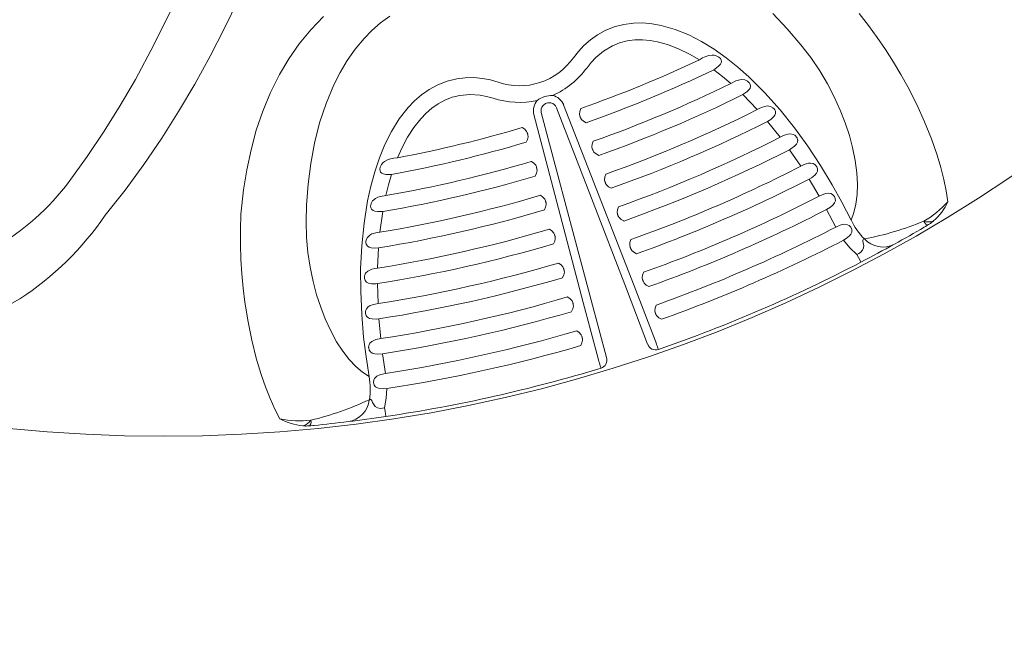
# Model space of a CAD drawing. Extents: x -10 to 430, y -10 to 307.
# Drawn here: x 327 to 331, y 219 to 222 of the extents above; entities that cross this region are included whole.
import ezdxf

# ---------------------------------------------------------------- set-up
doc = ezdxf.new("R2010")
doc.units = 0
doc.header["$LTSCALE"] = 0.5
doc.layers.add('30主外形線', color=222, linetype='Continuous', lineweight=18)
doc.layers.add('40副外形線', color=33, linetype='Continuous', lineweight=18)

msp = doc.modelspace()

# ---------------------------------------------------------------- linework, layer by layer
at = {"layer": '30主外形線', "color": 7}
for p, q in [((327.5735, 221.7653), (327.6392, 221.9009)), ((327.3155, 221.853), (327.2329, 221.6852)), ((328.049, 221.8217), (327.9879, 221.7577)), ((328.324, 221.7902), (328.3686, 221.8235)), ((330.2825, 221.7628), (330.2133, 221.8362)), ((330.6289, 221.8366), (330.6738, 221.7787)), ((327.5039, 221.6302), (327.5735, 221.7653)), ((327.9879, 221.7577), (327.9323, 221.6893)), ((328.2446, 221.715), (328.2826, 221.7538)), ((328.2826, 221.7538), (328.324, 221.7902)), ((329.3688, 221.7334), (329.4051, 221.7536)), ((329.4051, 221.7536), (329.4491, 221.7715)), ((329.4491, 221.7715), (329.4953, 221.7836)), ((329.4953, 221.7836), (329.5425, 221.7898)), ((329.5425, 221.7898), (329.5872, 221.7905)), ((329.5872, 221.7905), (329.6318, 221.7867)), ((329.6318, 221.7867), (329.6758, 221.7788)), ((329.6758, 221.7788), (329.7429, 221.7596)), ((329.7429, 221.7596), (329.808, 221.7332)), ((330.3485, 221.6858), (330.2825, 221.7628)), ((330.6738, 221.7787), (330.7162, 221.7204)), ((328.2017, 221.6634), (328.2446, 221.715)), ((329.3037, 221.6817), (329.3349, 221.7092)), ((329.3349, 221.7092), (329.3688, 221.7334)), ((329.5112, 221.704), (329.475, 221.6945)), ((329.5482, 221.7088), (329.5112, 221.704)), ((329.585, 221.7093), (329.5482, 221.7088)), ((329.6218, 221.7061), (329.585, 221.7093)), ((329.6581, 221.6996), (329.6218, 221.7061)), ((329.808, 221.7332), (329.8705, 221.7008)), ((329.8705, 221.7008), (329.9301, 221.664)), ((330.7162, 221.7204), (330.756, 221.6618)), ((327.2329, 221.6852), (327.144, 221.5188)), ((327.9323, 221.6893), (327.8821, 221.6172)), ((328.1634, 221.6088), (328.2017, 221.6634)), ((329.2529, 221.6228), (329.2771, 221.6533)), ((329.2771, 221.6533), (329.3037, 221.6817)), ((329.3982, 221.6553), (329.3604, 221.6236)), ((329.4405, 221.6806), (329.3982, 221.6553)), ((329.475, 221.6945), (329.4405, 221.6806)), ((329.7109, 221.6848), (329.6581, 221.6996)), ((329.7622, 221.6648), (329.7109, 221.6848)), ((329.8118, 221.6405), (329.7622, 221.6648)), ((329.9301, 221.664), (329.9883, 221.6226)), ((330.3962, 221.6237), (330.3485, 221.6858)), ((330.756, 221.6618), (330.7943, 221.6017)), ((327.43, 221.4961), (327.5039, 221.6302)), ((327.8821, 221.6172), (327.8375, 221.5422)), ((328.1294, 221.5518), (328.1634, 221.6088)), ((329.3604, 221.6236), (329.3385, 221.6001)), ((329.8594, 221.613), (329.8118, 221.6405)), ((329.8594, 221.613), (329.8744, 221.6217)), ((329.8744, 221.6217), (329.8899, 221.6288)), ((329.8899, 221.6288), (329.905, 221.6336)), ((329.905, 221.6336), (329.9203, 221.6356)), ((329.9203, 221.6356), (329.9302, 221.635)), ((329.9302, 221.635), (329.9402, 221.6325)), ((329.9402, 221.6325), (329.9533, 221.6258)), ((329.9533, 221.6258), (329.9609, 221.6185)), ((329.9609, 221.6185), (329.9648, 221.6117)), ((329.9658, 221.605), (329.9643, 221.5981)), ((329.9648, 221.6117), (329.9658, 221.605)), ((329.9883, 221.6226), (330.0441, 221.5778)), ((330.4389, 221.5605), (330.3962, 221.6237)), ((329.3385, 221.6001), (329.3185, 221.5749)), ((329.9343, 221.5685), (329.9294, 221.5653)), ((329.9711, 221.5328), (329.9294, 221.5653)), ((329.9517, 221.5817), (329.9343, 221.5685)), ((329.9606, 221.5915), (329.9517, 221.5817)), ((329.9643, 221.5981), (329.9606, 221.5915)), ((330.0441, 221.5778), (330.0975, 221.5303)), ((330.4766, 221.4972), (330.4389, 221.5605)), ((330.7943, 221.6017), (330.83, 221.5419)), ((327.144, 221.5188), (327.0712, 221.393)), ((327.8375, 221.5422), (327.7943, 221.4556)), ((328.0994, 221.4929), (328.1294, 221.5518)), ((328.645, 221.5102), (328.6005, 221.4928)), ((328.6911, 221.5216), (328.645, 221.5102)), ((328.7323, 221.5266), (328.6911, 221.5216)), ((328.774, 221.5269), (328.7323, 221.5266)), ((328.8154, 221.523), (328.774, 221.5269)), ((328.8536, 221.5157), (328.8154, 221.523)), ((328.8911, 221.5052), (328.8536, 221.5157)), ((330.0115, 221.4987), (329.9711, 221.5328)), ((330.0115, 221.4987), (330.0354, 221.511)), ((330.0354, 221.511), (330.048, 221.5154)), ((330.048, 221.5154), (330.0606, 221.5178)), ((330.0606, 221.5178), (330.079, 221.5161)), ((330.079, 221.5161), (330.0919, 221.5099)), ((330.0975, 221.5303), (330.1751, 221.4531)), ((330.83, 221.5419), (330.863, 221.4825)), ((327.3518, 221.3633), (327.43, 221.4961)), ((328.0617, 221.4025), (328.0994, 221.4929)), ((328.5586, 221.4701), (328.5221, 221.4445)), ((328.6005, 221.4928), (328.5586, 221.4701)), ((330.099, 221.4694), (330.0881, 221.4587)), ((330.0919, 221.5099), (330.0984, 221.5042)), ((330.0984, 221.5042), (330.1002, 221.502)), ((330.1038, 221.477), (330.099, 221.4694)), ((330.1002, 221.502), (330.1046, 221.4944)), ((330.106, 221.485), (330.1038, 221.477)), ((330.1046, 221.4944), (330.1047, 221.4941)), ((330.1047, 221.4941), (330.106, 221.4861)), ((330.106, 221.4861), (330.106, 221.485)), ((330.5092, 221.4347), (330.4766, 221.4972)), ((330.863, 221.4825), (330.9061, 221.3975)), ((327.7943, 221.4556), (327.7572, 221.3659)), ((328.5221, 221.4445), (328.4883, 221.4151)), ((328.6017, 221.4013), (328.6344, 221.4191)), ((328.6344, 221.4191), (328.6692, 221.4327)), ((328.6692, 221.4327), (328.7053, 221.4417)), ((328.7053, 221.4417), (328.7544, 221.4461)), ((328.7544, 221.4461), (328.8036, 221.4427)), ((328.8036, 221.4427), (328.8352, 221.4366)), ((328.8352, 221.4366), (328.8662, 221.4279)), ((330.0881, 221.4587), (330.0688, 221.4453)), ((330.1384, 221.373), (330.0688, 221.4453)), ((330.1751, 221.4531), (330.2482, 221.3713)), ((330.5382, 221.3708), (330.5092, 221.4347)), ((327.0712, 221.393), (326.9941, 221.2687)), ((328.031, 221.3087), (328.0617, 221.4025)), ((328.4573, 221.3829), (328.4142, 221.3279)), ((328.4883, 221.4151), (328.4573, 221.3829)), ((328.5437, 221.3558), (328.5716, 221.3801)), ((328.5716, 221.3801), (328.6017, 221.4013)), ((329.3397, 220.946), (329.1717, 221.3824)), ((329.206, 221.3958), (329.5452, 220.5241)), ((329.2832, 221.3642), (329.2879, 221.3782)), ((329.2879, 221.3782), (329.2879, 221.3782)), ((330.1384, 221.373), (330.1506, 221.3796)), ((330.1506, 221.3796), (330.1631, 221.3851)), ((330.1631, 221.3851), (330.1747, 221.3888)), ((330.1747, 221.3888), (330.1862, 221.3905)), ((330.1862, 221.3905), (330.202, 221.3884)), ((330.202, 221.3884), (330.2135, 221.3822)), ((330.2135, 221.3822), (330.2195, 221.3763)), ((330.2195, 221.3763), (330.2224, 221.3723)), ((330.2224, 221.3723), (330.2256, 221.3649)), ((330.2482, 221.3713), (330.317, 221.2855)), ((330.5623, 221.3086), (330.5382, 221.3708)), ((330.9061, 221.3975), (330.9438, 221.3146)), ((327.2708, 221.235), (327.3518, 221.3633)), ((327.7572, 221.3659), (327.7261, 221.2736)), ((328.4142, 221.3279), (328.3772, 221.2683)), ((328.4841, 221.2862), (328.5181, 221.3292)), ((328.5181, 221.3292), (328.5437, 221.3558)), ((329.0624, 221.3492), (329.3004, 220.4446)), ((329.2187, 220.9067), (329.0981, 221.3585)), ((329.2817, 221.351), (329.2832, 221.3642)), ((329.2835, 221.3427), (329.2817, 221.351)), ((329.2839, 221.3414), (329.2835, 221.3427)), ((329.2843, 221.3406), (329.2839, 221.3414)), ((329.2847, 221.3395), (329.2843, 221.3406)), ((329.2852, 221.3382), (329.2847, 221.3395)), ((329.2857, 221.3368), (329.2852, 221.3382)), ((329.2861, 221.3357), (329.2857, 221.3368)), ((329.2865, 221.3347), (329.2861, 221.3357)), ((329.2866, 221.3346), (329.2865, 221.3347)), ((329.287, 221.3334), (329.2866, 221.3346)), ((329.2913, 221.326), (329.287, 221.3334)), ((329.3012, 221.3172), (329.2913, 221.326)), ((330.2033, 221.3259), (330.1881, 221.3161)), ((330.2167, 221.3375), (330.2033, 221.3259)), ((330.2229, 221.3458), (330.2167, 221.3375)), ((330.2261, 221.3544), (330.2229, 221.3458)), ((330.2256, 221.3649), (330.2259, 221.3637)), ((330.2259, 221.3637), (330.2261, 221.3544)), ((327.7261, 221.2736), (327.7005, 221.1794)), ((328.0069, 221.2121), (328.031, 221.3087)), ((328.4544, 221.2398), (328.4841, 221.2862)), ((329.0066, 221.2868), (329.0065, 221.2868)), ((329.0186, 221.2782), (329.0066, 221.2868)), ((329.0275, 221.2684), (329.0186, 221.2782)), ((329.3141, 221.3099), (329.3012, 221.3172)), ((329.3141, 221.3099), (329.3141, 221.3099)), ((330.2493, 221.2397), (330.1881, 221.3161)), ((330.317, 221.2855), (330.3815, 221.1964)), ((330.5819, 221.2484), (330.5623, 221.3086)), ((330.9438, 221.3146), (330.9766, 221.2326)), ((326.9941, 221.2687), (326.9121, 221.1467)), ((327.1849, 221.1088), (327.2708, 221.235)), ((328.3772, 221.2683), (328.3456, 221.2054)), ((328.4286, 221.1911), (328.4544, 221.2398)), ((329.0255, 221.2162), (329.0316, 221.2296)), ((329.031, 221.2606), (329.0275, 221.2684)), ((329.0314, 221.2594), (329.031, 221.2606)), ((329.0316, 221.2585), (329.0314, 221.2594)), ((329.0319, 221.2573), (329.0316, 221.2585)), ((329.0316, 221.2296), (329.0345, 221.2425)), ((329.0323, 221.256), (329.0319, 221.2573)), ((329.0327, 221.2546), (329.0323, 221.256)), ((329.033, 221.2534), (329.0327, 221.2546)), ((329.0332, 221.2525), (329.033, 221.2534)), ((329.0333, 221.2523), (329.0332, 221.2525)), ((329.0336, 221.251), (329.0333, 221.2523)), ((329.0345, 221.2425), (329.0336, 221.251)), ((330.2493, 221.2397), (330.2618, 221.2462)), ((330.2618, 221.2462), (330.2745, 221.2515)), ((330.2745, 221.2515), (330.2855, 221.2547)), ((330.2855, 221.2547), (330.2964, 221.256)), ((330.2964, 221.256), (330.3105, 221.2537)), ((330.3105, 221.2537), (330.3188, 221.2492)), ((330.3188, 221.2492), (330.3224, 221.2463)), ((330.3224, 221.2463), (330.3278, 221.2399)), ((330.3278, 221.2399), (330.3298, 221.2364)), ((330.3298, 221.2364), (330.3326, 221.2283)), ((330.3329, 221.2261), (330.3319, 221.2164)), ((330.3326, 221.2283), (330.3329, 221.2261)), ((330.5971, 221.1908), (330.5819, 221.2484)), ((330.9766, 221.2326), (331.004, 221.1538)), ((327.7005, 221.1794), (327.6802, 221.0838)), ((327.9887, 221.1134), (328.0069, 221.2121)), ((328.3456, 221.2054), (328.319, 221.1405)), ((328.4062, 221.1408), (328.4286, 221.1911)), ((329.0255, 221.2161), (329.0255, 221.2162)), ((329.3423, 221.1933), (329.3437, 221.2064)), ((329.344, 221.1849), (329.3423, 221.1933)), ((329.3437, 221.2064), (329.3484, 221.2204)), ((329.3445, 221.1837), (329.344, 221.1849)), ((329.3448, 221.1828), (329.3445, 221.1837)), ((329.3453, 221.1817), (329.3448, 221.1828)), ((329.3457, 221.1804), (329.3453, 221.1817)), ((329.3463, 221.1791), (329.3457, 221.1804)), ((329.3467, 221.1779), (329.3463, 221.1791)), ((329.3484, 221.2204), (329.3485, 221.2205)), ((330.3004, 221.1842), (330.2934, 221.1801)), ((330.348, 221.1005), (330.2934, 221.1801)), ((330.3174, 221.1965), (330.3004, 221.1842)), ((330.3275, 221.2074), (330.3174, 221.1965)), ((330.3319, 221.2164), (330.3275, 221.2074)), ((330.3815, 221.1964), (330.4421, 221.1046)), ((330.6097, 221.1279), (330.5971, 221.1908)), ((326.9121, 221.1467), (326.8253, 221.0274)), ((328.319, 221.1405), (328.2963, 221.0728)), ((328.3722, 221.1357), (328.3572, 221.1307)), ((328.3889, 221.139), (328.3722, 221.1357)), ((328.4062, 221.1408), (328.3889, 221.139)), ((329.3471, 221.177), (329.3467, 221.1779)), ((329.3471, 221.1768), (329.3471, 221.177)), ((329.3476, 221.1756), (329.3471, 221.1768)), ((329.3519, 221.1682), (329.3476, 221.1756)), ((329.3618, 221.1594), (329.3519, 221.1682)), ((329.3746, 221.1522), (329.3618, 221.1594)), ((329.3747, 221.1521), (329.3746, 221.1522)), ((331.004, 221.1538), (331.0219, 221.0938)), ((327.094, 220.9851), (327.1849, 221.1088)), ((327.6802, 221.0838), (327.6648, 220.9873)), ((327.9758, 221.0133), (327.9887, 221.1134)), ((328.3227, 221.096), (328.3208, 221.0856)), ((328.3208, 221.0856), (328.3218, 221.0778)), ((328.3294, 221.1091), (328.3227, 221.096)), ((328.336, 221.117), (328.3294, 221.1091)), ((328.3436, 221.1233), (328.336, 221.117)), ((328.3572, 221.1307), (328.3436, 221.1233)), ((329.0504, 221.1235), (329.0503, 221.1236)), ((329.0623, 221.115), (329.0504, 221.1235)), ((329.0713, 221.1052), (329.0623, 221.115)), ((329.0748, 221.0974), (329.0713, 221.1052)), ((329.0751, 221.0961), (329.0748, 221.0974)), ((329.0754, 221.0953), (329.0751, 221.0961)), ((329.0757, 221.0941), (329.0754, 221.0953)), ((329.076, 221.0928), (329.0757, 221.0941)), ((329.0764, 221.0914), (329.076, 221.0928)), ((329.0767, 221.0902), (329.0764, 221.0914)), ((329.077, 221.0892), (329.0767, 221.0902)), ((329.077, 221.0891), (329.077, 221.0892)), ((329.0774, 221.0878), (329.077, 221.0891)), ((329.0782, 221.0793), (329.0774, 221.0878)), ((330.348, 221.1005), (330.3607, 221.1068)), ((330.3607, 221.1068), (330.3736, 221.1119)), ((330.3736, 221.1119), (330.3843, 221.1148)), ((330.3843, 221.1148), (330.3948, 221.1157)), ((330.3948, 221.1157), (330.4077, 221.1132)), ((330.4077, 221.1132), (330.4155, 221.1086)), ((330.4155, 221.1086), (330.4183, 221.1061)), ((330.4183, 221.1061), (330.4236, 221.0995)), ((330.4236, 221.0995), (330.4251, 221.0968)), ((330.4251, 221.0968), (330.4281, 221.0879)), ((330.4283, 221.0865), (330.4276, 221.0765)), ((330.4281, 221.0879), (330.4283, 221.0865)), ((330.4421, 221.1046), (330.4988, 221.0108)), ((330.6173, 221.069), (330.6097, 221.1279)), ((331.0219, 221.0938), (331.0365, 221.0364)), ((328.2963, 221.0728), (328.2775, 221.0038)), ((328.3218, 221.0778), (328.3248, 221.0718)), ((328.3248, 221.0718), (328.3301, 221.0671)), ((328.3301, 221.0671), (328.3369, 221.0639)), ((328.3369, 221.0639), (328.35, 221.0613)), ((328.35, 221.0613), (328.3718, 221.0608)), ((328.3629, 221.0103), (328.3777, 221.0611)), ((328.3718, 221.0608), (328.3777, 221.0611)), ((329.0692, 221.0529), (329.0693, 221.053)), ((329.0693, 221.053), (329.0754, 221.0663)), ((329.0754, 221.0663), (329.0782, 221.0793)), ((329.4028, 221.0355), (329.4043, 221.0487)), ((329.4043, 221.0487), (329.409, 221.0626)), ((329.409, 221.0626), (329.409, 221.0627)), ((330.399, 221.0453), (330.3875, 221.0385)), ((330.4366, 220.9561), (330.3875, 221.0385)), ((330.4151, 221.0574), (330.399, 221.0453)), ((330.4232, 221.0669), (330.4151, 221.0574)), ((330.4276, 221.0765), (330.4232, 221.0669)), ((330.6202, 221.0144), (330.6173, 221.069)), ((331.0365, 221.0364), (331.048, 220.9812)), ((327.9677, 220.9123), (327.9758, 221.0133)), ((328.2775, 221.0038), (328.2622, 220.934)), ((328.3504, 220.9589), (328.3629, 221.0103)), ((329.4046, 221.0271), (329.4028, 221.0355)), ((329.4051, 221.0259), (329.4046, 221.0271)), ((329.4054, 221.0251), (329.4051, 221.0259)), ((329.4058, 221.0239), (329.4054, 221.0251)), ((329.4063, 221.0226), (329.4058, 221.0239)), ((329.4068, 221.0213), (329.4063, 221.0226)), ((329.4073, 221.0201), (329.4068, 221.0213)), ((329.4076, 221.0192), (329.4073, 221.0201)), ((329.4077, 221.0191), (329.4076, 221.0192)), ((329.4081, 221.0178), (329.4077, 221.0191)), ((329.4125, 221.0104), (329.4081, 221.0178)), ((329.4224, 221.0016), (329.4125, 221.0104)), ((329.4352, 220.9944), (329.4224, 221.0016)), ((329.4352, 220.9944), (329.4352, 220.9944)), ((330.4988, 221.0108), (330.5457, 220.9268)), ((330.6188, 220.9645), (330.6202, 221.0144)), ((326.9979, 220.8646), (327.094, 220.9851)), ((327.6648, 220.9873), (327.6522, 220.8694)), ((328.2994, 220.9456), (328.2855, 220.9334)), ((328.311, 220.9511), (328.2994, 220.9456)), ((328.3238, 220.9549), (328.311, 220.9511)), ((328.3504, 220.9589), (328.3238, 220.9549)), ((329.0941, 220.9603), (329.094, 220.9603)), ((329.1061, 220.9518), (329.0941, 220.9603)), ((329.115, 220.942), (329.1061, 220.9518)), ((329.1185, 220.9342), (329.115, 220.942)), ((329.5078, 220.5097), (329.3397, 220.946)), ((330.4366, 220.9561), (330.4583, 220.9658)), ((330.4583, 220.9658), (330.4689, 220.9689)), ((330.4689, 220.9689), (330.4794, 220.9704)), ((330.4794, 220.9704), (330.4922, 220.9689)), ((330.4922, 220.9689), (330.5001, 220.965)), ((330.5001, 220.965), (330.5029, 220.9628)), ((330.5029, 220.9628), (330.5085, 220.9565)), ((330.5085, 220.9565), (330.5099, 220.9542)), ((330.5099, 220.9542), (330.5136, 220.9453)), ((330.5136, 220.9453), (330.5138, 220.9442)), ((330.5138, 220.9442), (330.5142, 220.9339)), ((330.6131, 220.918), (330.6188, 220.9645)), ((331.048, 220.9812), (331.0564, 220.9292)), ((327.9656, 220.8339), (327.9677, 220.9123)), ((328.2622, 220.934), (328.2448, 220.8259)), ((328.2768, 220.9124), (328.2766, 220.9095)), ((328.2766, 220.9095), (328.2775, 220.9008)), ((328.2787, 220.9208), (328.2768, 220.9124)), ((328.2775, 220.9008), (328.2776, 220.9004)), ((328.2776, 220.9004), (328.2812, 220.8932)), ((328.2855, 220.9334), (328.2787, 220.9208)), ((329.113, 220.8897), (329.1191, 220.9031)), ((329.1189, 220.9329), (329.1185, 220.9342)), ((329.1191, 220.932), (329.1189, 220.9329)), ((329.1194, 220.9309), (329.1191, 220.932)), ((329.1191, 220.9031), (329.122, 220.9161)), ((329.1198, 220.9295), (329.1194, 220.9309)), ((329.1201, 220.9282), (329.1198, 220.9295)), ((329.1205, 220.9269), (329.1201, 220.9282)), ((329.1207, 220.926), (329.1205, 220.9269)), ((329.1208, 220.9258), (329.1207, 220.926)), ((329.1211, 220.9246), (329.1208, 220.9258)), ((329.122, 220.9161), (329.1211, 220.9246)), ((329.3392, 220.4549), (329.2187, 220.9067)), ((329.4649, 220.8909), (329.4696, 220.9049)), ((329.4696, 220.9049), (329.4696, 220.9049)), ((330.4913, 220.9037), (330.4722, 220.8921)), ((330.5033, 220.9139), (330.4913, 220.9037)), ((330.5108, 220.9238), (330.5033, 220.9139)), ((330.5142, 220.9339), (330.5108, 220.9238)), ((330.5457, 220.9268), (330.5899, 220.8414)), ((330.6034, 220.8768), (330.6131, 220.918)), ((327.6522, 220.8694), (327.65, 220.7962)), ((328.2812, 220.8932), (328.282, 220.8923)), ((328.282, 220.8923), (328.2884, 220.8871)), ((328.2884, 220.8871), (328.2967, 220.8838)), ((328.2967, 220.8838), (328.3119, 220.8816)), ((328.3119, 220.8816), (328.3353, 220.8821)), ((328.3215, 220.7827), (328.3353, 220.8821)), ((329.113, 220.8897), (329.113, 220.8897)), ((329.4634, 220.8777), (329.4649, 220.8909)), ((329.4651, 220.8694), (329.4634, 220.8777)), ((329.4656, 220.8681), (329.4651, 220.8694)), ((329.4659, 220.8673), (329.4656, 220.8681)), ((329.4664, 220.8662), (329.4659, 220.8673)), ((329.4669, 220.8649), (329.4664, 220.8662)), ((329.4674, 220.8635), (329.4669, 220.8649)), ((329.4678, 220.8624), (329.4674, 220.8635)), ((329.4682, 220.8615), (329.4678, 220.8624)), ((329.4682, 220.8613), (329.4682, 220.8615)), ((329.4687, 220.8601), (329.4682, 220.8613)), ((329.473, 220.8527), (329.4687, 220.8601)), ((329.4829, 220.8439), (329.473, 220.8527)), ((330.5163, 220.8071), (330.4722, 220.8921)), ((330.5899, 220.8414), (330.6034, 220.8768)), ((327.9682, 220.7577), (327.9656, 220.8339)), ((328.2448, 220.8259), (328.2337, 220.7167)), ((329.4957, 220.8367), (329.4829, 220.8439)), ((329.4958, 220.8366), (329.4957, 220.8367)), ((330.5163, 220.8071), (330.5376, 220.8163)), ((330.5376, 220.8163), (330.5426, 220.8179)), ((330.5426, 220.8179), (330.5587, 220.8208)), ((330.5587, 220.8208), (330.573, 220.8188)), ((330.573, 220.8188), (330.5802, 220.8149)), ((330.5802, 220.8149), (330.583, 220.8126)), ((330.583, 220.8126), (330.5882, 220.8065)), ((330.5882, 220.8065), (330.5899, 220.8039)), ((330.5899, 220.8039), (330.5932, 220.7958)), ((330.9448, 220.8275), (330.9399, 220.836)), ((330.9418, 220.8065), (330.9412, 220.8062)), ((330.9412, 220.8062), (330.9412, 220.8061)), ((330.9412, 220.8061), (330.9414, 220.8062)), ((330.9412, 220.8061), (330.9412, 220.8061)), ((330.9414, 220.8062), (330.9416, 220.8063)), ((330.9416, 220.8063), (330.9419, 220.8065)), ((330.9426, 220.807), (330.9418, 220.8065)), ((330.9419, 220.8065), (330.9424, 220.8068)), ((330.9444, 220.8081), (330.9426, 220.807)), ((330.9479, 220.8103), (330.9444, 220.8081)), ((330.9504, 220.8218), (330.9448, 220.8275)), ((330.9551, 220.8146), (330.9479, 220.8103)), ((330.9592, 220.8187), (330.9504, 220.8218)), ((330.9628, 220.8192), (330.9551, 220.8146)), ((330.9628, 220.8192), (330.9592, 220.8187)), ((330.9779, 220.8287), (330.9745, 220.8263)), ((330.9876, 220.8366), (330.9779, 220.8287)), ((327.65, 220.7962), (327.65, 220.7241)), ((327.9749, 220.6843), (327.9682, 220.7577)), ((328.261, 220.7578), (328.2554, 220.746)), ((328.2726, 220.7687), (328.261, 220.7578)), ((328.283, 220.7741), (328.2726, 220.7687)), ((328.2945, 220.7779), (328.283, 220.7741)), ((328.3078, 220.7808), (328.2945, 220.7779)), ((328.3215, 220.7827), (328.3078, 220.7808)), ((329.1498, 220.7886), (329.1378, 220.7971)), ((329.1378, 220.7971), (329.1378, 220.7971)), ((329.1588, 220.7788), (329.1498, 220.7886)), ((329.1623, 220.771), (329.1588, 220.7788)), ((329.1626, 220.7697), (329.1623, 220.771)), ((329.1628, 220.7688), (329.1626, 220.7697)), ((329.1632, 220.7676), (329.1628, 220.7688)), ((329.1629, 220.7399), (329.1657, 220.7528)), ((329.1635, 220.7663), (329.1632, 220.7676)), ((329.1639, 220.7649), (329.1635, 220.7663)), ((329.1642, 220.7637), (329.1639, 220.7649)), ((329.1645, 220.7628), (329.1642, 220.7637)), ((329.1645, 220.7626), (329.1645, 220.7628)), ((329.1648, 220.7613), (329.1645, 220.7626)), ((329.1657, 220.7528), (329.1648, 220.7613)), ((330.5671, 220.7524), (330.5542, 220.7444)), ((330.5819, 220.7644), (330.5671, 220.7524)), ((330.5894, 220.7736), (330.5819, 220.7644)), ((330.5934, 220.7832), (330.5894, 220.7736)), ((330.5932, 220.7958), (330.5936, 220.7937)), ((330.5936, 220.7937), (330.5934, 220.7832)), ((327.65, 220.7241), (327.6521, 220.6533)), ((328.2337, 220.7167), (328.2285, 220.6069)), ((328.2554, 220.746), (328.254, 220.7376)), ((328.254, 220.7376), (328.254, 220.7327)), ((328.254, 220.7327), (328.2558, 220.7248)), ((328.2558, 220.7248), (328.2562, 220.7237)), ((328.2562, 220.7237), (328.2616, 220.716)), ((328.2616, 220.716), (328.2691, 220.711)), ((328.2691, 220.711), (328.2791, 220.7079)), ((328.2791, 220.7079), (328.2967, 220.7064)), ((328.2967, 220.7064), (328.3148, 220.7074)), ((328.3102, 220.6097), (328.3148, 220.7074)), ((329.1567, 220.7265), (329.1629, 220.7399)), ((329.1567, 220.7264), (329.1567, 220.7265)), ((329.524, 220.72), (329.5254, 220.7332)), ((329.5257, 220.7116), (329.524, 220.72)), ((329.5254, 220.7332), (329.5301, 220.7471)), ((329.5262, 220.7104), (329.5257, 220.7116)), ((329.5265, 220.7095), (329.5262, 220.7104)), ((329.5269, 220.7084), (329.5265, 220.7095)), ((329.5274, 220.7071), (329.5269, 220.7084)), ((329.5279, 220.7058), (329.5274, 220.7071)), ((329.5284, 220.7046), (329.5279, 220.7058)), ((329.5287, 220.7037), (329.5284, 220.7046)), ((329.5301, 220.7471), (329.5301, 220.7472)), ((330.5841, 220.708), (330.5542, 220.7444)), ((330.6176, 220.6757), (330.5841, 220.708)), ((330.6457, 220.6958), (330.6504, 220.7074)), ((330.647, 220.7448), (330.6479, 220.7481)), ((330.6472, 220.7406), (330.647, 220.7448)), ((330.649, 220.7304), (330.6472, 220.7406)), ((330.6479, 220.7481), (330.6501, 220.7501)), ((330.6509, 220.7191), (330.649, 220.7304)), ((330.6501, 220.7501), (330.6539, 220.7506)), ((330.6504, 220.7074), (330.6509, 220.7191)), ((327.9853, 220.6146), (327.9749, 220.6843)), ((329.5288, 220.7035), (329.5287, 220.7037)), ((329.5293, 220.7023), (329.5288, 220.7035)), ((329.5336, 220.6949), (329.5293, 220.7023)), ((329.5435, 220.6861), (329.5336, 220.6949)), ((329.5563, 220.6789), (329.5435, 220.6861)), ((329.5564, 220.6789), (329.5563, 220.6789)), ((330.6176, 220.6757), (330.6271, 220.6797)), ((330.6251, 220.6614), (330.6176, 220.6757)), ((330.6314, 220.6492), (330.6251, 220.6614)), ((330.6271, 220.6797), (330.635, 220.6846)), ((330.635, 220.6846), (330.6457, 220.6958)), ((327.6521, 220.6533), (327.6565, 220.5822)), ((327.9994, 220.5459), (327.9853, 220.6146)), ((328.3102, 220.6097), (328.2962, 220.6076)), ((329.1816, 220.6339), (329.1815, 220.6339)), ((329.1936, 220.6253), (329.1816, 220.6339)), ((329.2025, 220.6155), (329.1936, 220.6253)), ((329.206, 220.6077), (329.2025, 220.6155)), ((330.6356, 220.6411), (330.6314, 220.6492)), ((330.6371, 220.6383), (330.6356, 220.6411)), ((327.6565, 220.5822), (327.6628, 220.5128)), ((328.2285, 220.6069), (328.2287, 220.4969)), ((328.2472, 220.572), (328.2466, 220.5637)), ((328.2466, 220.5637), (328.247, 220.5596)), ((328.2483, 220.5764), (328.2472, 220.572)), ((328.2524, 220.585), (328.2483, 220.5764)), ((328.2625, 220.5951), (328.2524, 220.585)), ((328.2721, 220.6005), (328.2625, 220.5951)), ((328.2829, 220.6044), (328.2721, 220.6005)), ((328.2962, 220.6076), (328.2829, 220.6044)), ((329.2004, 220.5632), (329.2005, 220.5633)), ((329.2005, 220.5633), (329.2066, 220.5767)), ((329.2063, 220.6065), (329.206, 220.6077)), ((329.2066, 220.6056), (329.2063, 220.6065)), ((329.2069, 220.6044), (329.2066, 220.6056)), ((329.2066, 220.5767), (329.2094, 220.5896)), ((329.2072, 220.6031), (329.2069, 220.6044)), ((329.2076, 220.6017), (329.2072, 220.6031)), ((329.2079, 220.6005), (329.2076, 220.6017)), ((329.2082, 220.5995), (329.2079, 220.6005)), ((329.2082, 220.5994), (329.2082, 220.5995)), ((329.2086, 220.5981), (329.2082, 220.5994)), ((329.2094, 220.5896), (329.2086, 220.5981)), ((329.5845, 220.5622), (329.586, 220.5754)), ((329.5863, 220.5538), (329.5845, 220.5622)), ((329.586, 220.5754), (329.5907, 220.5893)), ((329.5907, 220.5893), (329.5907, 220.5894)), ((328.0165, 220.4814), (327.9994, 220.5459)), ((328.247, 220.5596), (328.2495, 220.5514)), ((328.2495, 220.5514), (328.2506, 220.5495)), ((328.2506, 220.5495), (328.2571, 220.5422)), ((328.2571, 220.5422), (328.2659, 220.5375)), ((328.2659, 220.5375), (328.2804, 220.5346)), ((328.2804, 220.5346), (328.3014, 220.5347)), ((328.3014, 220.5347), (328.3096, 220.5355)), ((328.3122, 220.439), (328.3096, 220.5355)), ((329.5452, 220.5241), (329.6483, 220.2575)), ((329.5867, 220.5526), (329.5863, 220.5538)), ((329.5871, 220.5518), (329.5867, 220.5526)), ((329.5875, 220.5506), (329.5871, 220.5518)), ((329.588, 220.5493), (329.5875, 220.5506)), ((329.5885, 220.548), (329.588, 220.5493)), ((329.5889, 220.5469), (329.5885, 220.548)), ((329.5893, 220.5459), (329.5889, 220.5469)), ((329.5893, 220.5458), (329.5893, 220.5459)), ((329.5898, 220.5446), (329.5893, 220.5458)), ((329.5941, 220.5372), (329.5898, 220.5446)), ((329.604, 220.5284), (329.5941, 220.5372)), ((329.6169, 220.5211), (329.604, 220.5284)), ((329.6169, 220.5211), (329.6169, 220.5211)), ((327.6628, 220.5128), (327.671, 220.4454)), ((328.036, 220.4212), (328.0165, 220.4814)), ((328.2287, 220.4969), (328.2336, 220.387)), ((329.2253, 220.4706), (329.2252, 220.4707)), ((329.2373, 220.4621), (329.2253, 220.4706)), ((329.6105, 220.2429), (329.5078, 220.5097)), ((326.5392, 220.4339), (326.5866, 220.4612)), ((327.671, 220.4454), (327.6861, 220.3512)), ((328.0575, 220.3657), (328.036, 220.4212)), ((328.2653, 220.4238), (328.2564, 220.4142)), ((328.2744, 220.4292), (328.2653, 220.4238)), ((328.2847, 220.4332), (328.2744, 220.4292)), ((328.2981, 220.4367), (328.2847, 220.4332)), ((328.3122, 220.439), (328.2981, 220.4367)), ((329.2462, 220.4523), (329.2373, 220.4621)), ((329.2497, 220.4445), (329.2462, 220.4523)), ((329.2501, 220.4432), (329.2497, 220.4445)), ((329.2503, 220.4424), (329.2501, 220.4432)), ((329.2506, 220.4412), (329.2503, 220.4424)), ((329.2503, 220.4134), (329.2532, 220.4264)), ((329.251, 220.4398), (329.2506, 220.4412)), ((329.2513, 220.4385), (329.251, 220.4398)), ((329.2517, 220.4373), (329.2513, 220.4385)), ((329.2519, 220.4363), (329.2517, 220.4373)), ((329.252, 220.4362), (329.2519, 220.4363)), ((329.2523, 220.4349), (329.252, 220.4362)), ((329.2532, 220.4264), (329.2523, 220.4349)), ((329.3004, 220.4446), (329.3737, 220.1683)), ((329.4129, 220.1787), (329.3392, 220.4549)), ((329.6465, 220.4176), (329.6512, 220.4316)), ((329.6512, 220.4316), (329.6513, 220.4317)), ((328.2336, 220.387), (328.2429, 220.2778)), ((328.252, 220.4023), (328.2516, 220.3937)), ((328.2516, 220.3937), (328.2519, 220.3906)), ((328.2519, 220.3906), (328.2548, 220.3818)), ((328.2528, 220.4059), (328.252, 220.4023)), ((328.2564, 220.4142), (328.2528, 220.4059)), ((328.2548, 220.3818), (328.2554, 220.3805)), ((328.2554, 220.3805), (328.2619, 220.3728)), ((328.2619, 220.3728), (328.271, 220.3676)), ((329.2442, 220.4001), (329.2503, 220.4134)), ((329.2442, 220.4), (329.2442, 220.4001)), ((329.6451, 220.4045), (329.6465, 220.4176)), ((329.6468, 220.3961), (329.6451, 220.4045)), ((329.6473, 220.3949), (329.6468, 220.3961)), ((329.6476, 220.394), (329.6473, 220.3949)), ((329.648, 220.3929), (329.6476, 220.394)), ((329.6485, 220.3916), (329.648, 220.3929)), ((329.649, 220.3903), (329.6485, 220.3916)), ((329.6495, 220.3891), (329.649, 220.3903)), ((329.6498, 220.3882), (329.6495, 220.3891)), ((329.6499, 220.388), (329.6498, 220.3882)), ((329.6504, 220.3868), (329.6499, 220.388)), ((329.6547, 220.3794), (329.6504, 220.3868)), ((329.6646, 220.3706), (329.6547, 220.3794)), ((327.6861, 220.3512), (327.7043, 220.262)), ((328.0843, 220.3074), (328.0575, 220.3657)), ((328.271, 220.3676), (328.2832, 220.3648)), ((328.2832, 220.3648), (328.3034, 220.3644)), ((328.3034, 220.3644), (328.3166, 220.3657)), ((328.3254, 220.2701), (328.3166, 220.3657)), ((329.6774, 220.3634), (329.6646, 220.3706)), ((329.6775, 220.3634), (329.6774, 220.3634)), ((328.1128, 220.2552), (328.0843, 220.3074)), ((328.2429, 220.2778), (328.2543, 220.1823)), ((329.281, 220.2989), (329.269, 220.3074)), ((329.269, 220.3074), (329.269, 220.3074)), ((329.29, 220.2891), (329.281, 220.2989)), ((329.2935, 220.2813), (329.29, 220.2891)), ((329.2938, 220.28), (329.2935, 220.2813)), ((329.294, 220.2791), (329.2938, 220.28)), ((329.2944, 220.278), (329.294, 220.2791)), ((329.2947, 220.2766), (329.2944, 220.278)), ((327.7043, 220.262), (327.726, 220.1764)), ((328.1426, 220.2093), (328.1128, 220.2552)), ((328.2678, 220.2366), (328.267, 220.2282)), ((328.2688, 220.24), (328.2678, 220.2366)), ((328.2729, 220.2478), (328.2688, 220.24)), ((328.2823, 220.2565), (328.2729, 220.2478)), ((328.2916, 220.2615), (328.2823, 220.2565)), ((328.3021, 220.2652), (328.2916, 220.2615)), ((328.3254, 220.2701), (328.3021, 220.2652)), ((329.2879, 220.2368), (329.2941, 220.2502)), ((329.2879, 220.2368), (329.2879, 220.2368)), ((329.2941, 220.2502), (329.2969, 220.2632)), ((329.2951, 220.2753), (329.2947, 220.2766)), ((329.2954, 220.274), (329.2951, 220.2753)), ((329.2957, 220.2731), (329.2954, 220.274)), ((329.2957, 220.2729), (329.2957, 220.2731)), ((329.296, 220.2717), (329.2957, 220.2729)), ((329.2969, 220.2632), (329.296, 220.2717)), ((329.6483, 220.2575), (329.651, 220.2497)), ((329.651, 220.2497), (329.6536, 220.2423)), ((329.6536, 220.2423), (329.656, 220.2354)), ((329.656, 220.2354), (329.6581, 220.2293)), ((328.173, 220.1698), (328.1426, 220.2093)), ((328.267, 220.2282), (328.2671, 220.2255)), ((328.2671, 220.2255), (328.2694, 220.2162)), ((328.2694, 220.2162), (328.2699, 220.2151)), ((328.2699, 220.2151), (328.2756, 220.2065)), ((328.2756, 220.2065), (328.2844, 220.2004)), ((328.2844, 220.2004), (328.2962, 220.1967)), ((328.2962, 220.1967), (328.3119, 220.1956)), ((328.3119, 220.1956), (328.3342, 220.1974)), ((328.3485, 220.1027), (328.3342, 220.1974)), ((329.6581, 220.2293), (329.6598, 220.2244)), ((329.6598, 220.2244), (329.6611, 220.2207)), ((329.6611, 220.2207), (329.6619, 220.2184)), ((329.6619, 220.2184), (329.6621, 220.2176)), ((327.726, 220.1764), (327.7501, 220.0966)), ((328.2049, 220.1355), (328.173, 220.1698)), ((328.237, 220.108), (328.2049, 220.1355)), ((328.2543, 220.1823), (328.2688, 220.0873)), ((329.3737, 220.1683), (329.3761, 220.1604)), ((329.3761, 220.1604), (329.3784, 220.1528)), ((329.3784, 220.1528), (329.3805, 220.1459)), ((329.3805, 220.1459), (329.3824, 220.1397)), ((329.3824, 220.1397), (329.3839, 220.1347)), ((327.7501, 220.0966), (327.7709, 220.0375)), ((328.2688, 220.0873), (328.237, 220.108)), ((328.3061, 220.0889), (328.2957, 220.0789)), ((328.3208, 220.096), (328.3061, 220.0889)), ((328.3258, 220.0976), (328.3208, 220.096)), ((328.3485, 220.1027), (328.3258, 220.0976)), ((329.3839, 220.1347), (329.385, 220.131)), ((329.385, 220.131), (329.3857, 220.1287)), ((329.3857, 220.1287), (329.386, 220.1279)), ((328.2912, 220.0679), (328.2906, 220.06)), ((328.2906, 220.06), (328.2908, 220.0569)), ((328.2908, 220.0569), (328.2929, 220.0484)), ((328.2922, 220.0715), (328.2912, 220.0679)), ((328.2957, 220.0789), (328.2922, 220.0715)), ((328.2929, 220.0484), (328.2938, 220.0464)), ((328.2938, 220.0464), (328.3001, 220.0381)), ((327.7709, 220.0375), (327.7928, 219.9825)), ((328.3001, 220.0381), (328.309, 220.0327)), ((328.309, 220.0327), (328.3205, 220.0296)), ((328.3205, 220.0296), (328.3395, 220.0286)), ((328.3395, 220.0286), (328.3547, 220.0297)), ((328.3518, 219.9827), (328.3547, 220.0297)), ((327.7928, 219.9825), (327.8159, 219.9311)), ((328.2737, 219.978), (328.2703, 219.9761)), ((328.2767, 219.9776), (328.2737, 219.978)), ((328.2793, 219.9755), (328.2767, 219.9776)), ((328.2817, 219.972), (328.2793, 219.9755)), ((328.2862, 219.9627), (328.2817, 219.972)), ((328.2913, 219.9524), (328.2862, 219.9627)), ((328.2985, 219.9433), (328.2913, 219.9524)), ((328.3437, 219.9369), (328.3518, 219.9827)), ((327.8159, 219.9311), (327.8398, 219.8841)), ((328.3093, 219.9366), (328.2985, 219.9433)), ((328.3245, 219.9339), (328.3093, 219.9366)), ((328.3337, 219.9345), (328.3245, 219.9339)), ((328.3437, 219.9369), (328.3337, 219.9345)), ((328.3461, 219.9209), (328.3437, 219.9369)), ((328.3481, 219.9074), (328.3461, 219.9209)), ((328.3495, 219.8983), (328.3481, 219.9074)), ((328.3499, 219.8951), (328.3495, 219.8983)), ((327.9801, 219.8501), (327.9833, 219.8518)), ((327.9801, 219.8501), (327.9891, 219.8509)), ((327.9833, 219.8518), (327.9886, 219.8595)), ((327.9886, 219.8595), (327.9898, 219.8673)), ((327.9898, 219.8673), (327.9888, 219.8771)), ((327.9891, 219.8509), (327.9974, 219.8516)), ((327.9974, 219.8516), (328.0015, 219.8519)), ((328.0015, 219.8519), (328.0036, 219.8521)), ((328.0036, 219.8521), (328.0046, 219.8522)), ((328.0045, 219.8521), (328.0039, 219.852)), ((328.0048, 219.8521), (328.0045, 219.8521)), ((328.0046, 219.8522), (328.0052, 219.8522)), ((328.0051, 219.8522), (328.0048, 219.8521)), ((328.0053, 219.8522), (328.0051, 219.8522)), ((328.0052, 219.8522), (328.0053, 219.8522)), ((328.0053, 219.8522), (328.0053, 219.8522)), ((327.9498, 219.8496), (327.9623, 219.8489)), ((327.9623, 219.8489), (327.9665, 219.8489))]:
    msp.add_line(p, q, dxfattribs=at)
msp.add_circle((327.2798, 227.0798), 7.28, dxfattribs=at)
for centre, radius, start, end in [((328.9942, 221.8035), 0.3156, 288, 325.0706), ((327.2798, 227.0798), 6.0449, 289.40213, 295.26052), ((328.9886, 221.8145), 0.4077, 293.7058, 324.0138), ((327.2798, 227.0798), 6.118, 289.42124, 295.66269), ((328.9942, 221.8035), 0.3156, 250.9294, 288), ((327.2798, 227.0798), 6.2138, 289.44558, 296.07906), ((328.9923, 221.8157), 0.4077, 251.9862, 282.2942), ((329.1341, 221.3677), 0.0741, 138.003, 194.5055), ((329.1498, 221.3246), 0.1166, 108, 127.3317), ((329.1498, 221.3246), 0.1166, 88.6683, 108), ((329.1371, 221.3687), 0.0741, 21.4945, 77.997), ((327.2798, 227.0798), 6.287, 289.46367, 296.33479), ((329.1338, 221.3677), 0.0368, 137.4442, 194.4732), ((329.1365, 221.3654), 0.0404, 108, 137.7326), ((329.1365, 221.3654), 0.0404, 78.2674, 108), ((329.1374, 221.3689), 0.0368, 21.5268, 78.5558), ((327.2798, 227.0798), 6.3827, 289.48673, 296.60675), ((327.2798, 227.0798), 6.0449, 280.73948, 286.59787), ((327.2798, 227.0798), 6.4559, 289.50388, 296.77489), ((327.2798, 227.0798), 6.5517, 289.52576, 296.95162), ((327.2798, 227.0798), 6.118, 280.33731, 286.57876), ((327.2798, 227.0798), 6.6248, 289.54204, 297.05779), ((327.2798, 227.0798), 6.2138, 279.92094, 286.55442), ((327.2798, 227.0798), 6.7206, 289.56283, 297.16379), ((327.2798, 227.0798), 6.287, 279.66521, 286.53633), ((327.2798, 227.0798), 6.7937, 289.5783, 297.22197), ((325.8422, 221.7657), 1.2295, 300.4569, 323.0924), ((327.2798, 227.0798), 6.3827, 279.39325, 286.51327), ((327.2798, 227.0798), 6.8895, 289.59807, 297.2712), ((330.7026, 221.2519), 0.4788, 299.7114, 317.6332), ((330.7828, 221.0605), 0.3034, 312.4589, 334.3632), ((325.7974, 221.6773), 1.4497, 302.9851, 325.9043), ((327.2798, 227.0798), 6.4559, 279.22511, 286.49612), ((327.2798, 227.0798), 6.9627, 289.6128, 297.28995), ((327.2798, 227.0798), 7.0584, 289.63163, 297.29172), ((330.884, 220.981), 0.3256, 205.3734, 225.0268), ((330.3981, 222.1294), 1.4023, 280.511, 292.728), ((327.2779, 227.0832), 7.2678, 298.97855, 300.27817), ((330.9629, 220.9036), 0.0714, 251.2201, 290.2885), ((331.7604, 219.4979), 1.5434, 120.6068, 121.1149), ((327.2798, 227.0798), 6.5517, 279.04838, 286.47424), ((327.2798, 227.0798), 6.6248, 278.94221, 286.45796), ((327.2798, 227.0798), 7.1316, 289.64567, 297.33147), ((327.2786, 227.082), 7.2664, 297.52867, 298.97826), ((330.7429, 220.8319), 0.1205, 222.4247, 297.7738), ((327.2798, 227.0798), 6.7206, 278.83621, 286.43717), ((327.2798, 227.0798), 7.264, 289.14534, 297.52836), ((327.2798, 227.0798), 6.7937, 278.77803, 286.4217), ((327.2798, 227.0798), 6.8895, 278.7288, 286.40193), ((327.2798, 227.0798), 6.9627, 278.71005, 286.3872), ((327.2798, 227.0798), 7.0584, 278.70828, 286.36837), ((327.2798, 227.0798), 7.1316, 278.66853, 286.35433), ((329.6494, 220.257), 0.0413, 199.8435, 287.9997), ((329.3732, 220.1672), 0.0413, 288.0003, 16.1565), ((327.2798, 227.0798), 7.264, 278.47164, 286.85466), ((327.9488, 220.0272), 0.3256, 350.9732, 10.6266), ((327.6668, 221.242), 1.4023, 283.272, 295.489), ((328.1505, 219.9896), 0.1205, 278.2262, 353.5753), ((327.9363, 220.353), 0.4788, 258.3668, 276.2886), ((327.9839, 220.1511), 0.3034, 241.6368, 263.5411), ((327.9305, 219.9183), 0.0714, 285.7115, 324.7799), ((327.2794, 227.0837), 7.2678, 275.72183, 277.02145), ((327.2795, 227.0822), 7.2664, 277.02174, 278.47133), ((328.1115, 218.3123), 1.5434, 94.8851, 95.3932)]:
    msp.add_arc(centre, radius, start, end, dxfattribs=at)
at = {"layer": '40副外形線', "color": 7}
msp.add_circle((327.2798, 227.0798), 19.28, dxfattribs=at)

doc.saveas('drawing.dxf')
